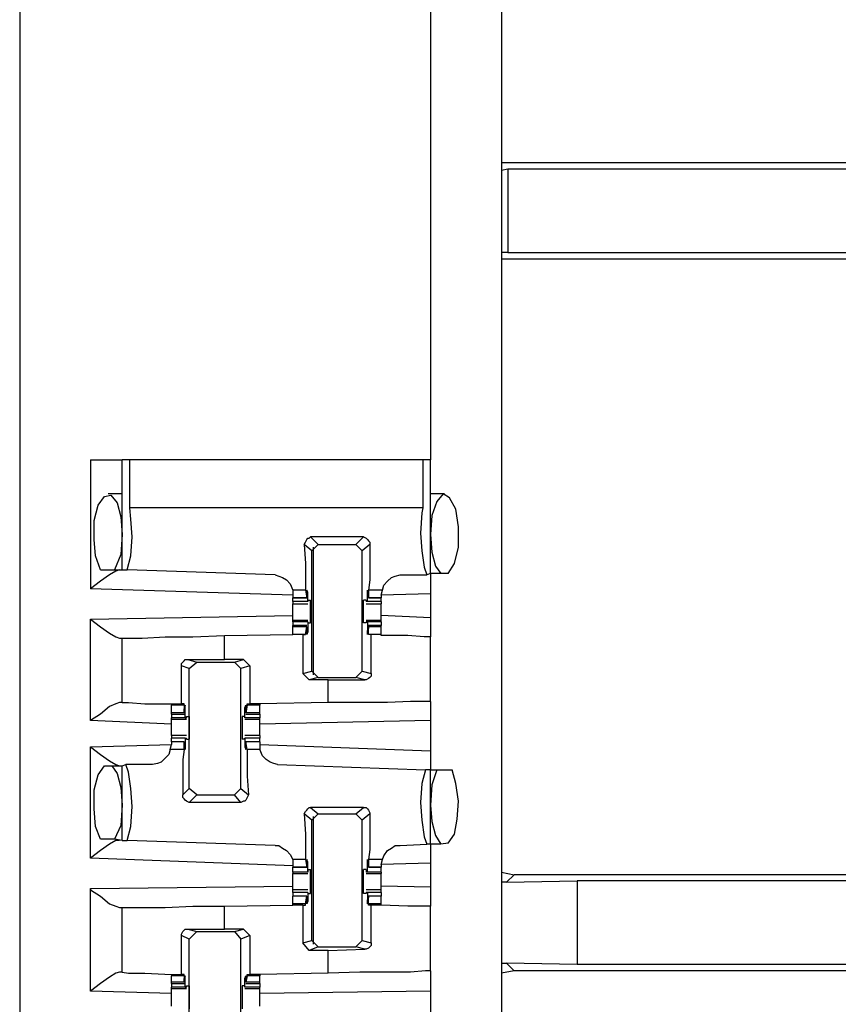
# Model space of a CAD drawing. Extents: x 0 to 19, y 0 to 12.6.
# Drawn here: x 3.3 to 4, y 5.4 to 6.1 of the extents above; entities that cross this region are included whole.
import ezdxf

# ---------------------------------------------------------------- set-up
doc = ezdxf.new("R2010")
doc.units = 0
doc.header["$MEASUREMENT"] = 0
doc.layers.get('0').update_dxf_attribs({"linetype": 'CONTINUOUS'})

msp = doc.modelspace()

# ---------------------------------------------------------------- linework, layer by layer
for p, q in [((3.34547, 9.83071), (3.34547, 2.15354)), ((3.72047, 9.83071), (3.72047, 2.15354)), ((3.66535, 6.18504), (3.66535, 5.79823)), ((3.72047, 6.02953), (4.20571, 6.02953)), ((3.72047, 6.02362), (3.72539, 6.02461)), ((3.72539, 6.02461), (4.18504, 6.02461)), ((3.72539, 6.02461), (3.72539, 5.95965)), ((3.72539, 5.95965), (3.72047, 5.95965)), ((3.72047, 5.95472), (4.20571, 5.95472)), ((3.72539, 5.95965), (4.18504, 5.95965)), ((3.40059, 5.79823), (3.40059, 5.69783)), ((3.4252, 5.7126), (3.4252, 5.79823)), ((3.4311, 5.76083), (3.4311, 5.79823)), ((3.65945, 5.79823), (3.4311, 5.79823)), ((3.65945, 5.79823), (3.65945, 5.76083)), ((3.66535, 5.70965), (3.66535, 5.79823)), ((3.4252, 5.77165), (3.41437, 5.77165)), ((3.67618, 5.77165), (3.66535, 5.77165)), ((3.65945, 5.76083), (3.4311, 5.76083)), ((3.57283, 5.72736), (3.56693, 5.73228)), ((3.61319, 5.73819), (3.57185, 5.73819)), ((3.57185, 5.73819), (3.57776, 5.73228)), ((3.57283, 5.72736), (3.57776, 5.73228)), ((3.57776, 5.73228), (3.60728, 5.73228)), ((3.60728, 5.73228), (3.61319, 5.73819)), ((3.60728, 5.73228), (3.6122, 5.72736)), ((3.61811, 5.73228), (3.6122, 5.72736)), ((3.57283, 5.63386), (3.57283, 5.72736)), ((3.57382, 5.73031), (3.57382, 5.63091)), ((3.6122, 5.63386), (3.6122, 5.72736)), ((3.40846, 5.7126), (3.41929, 5.7126)), ((3.41929, 5.7126), (3.4252, 5.7126)), ((3.4252, 5.7126), (3.42913, 5.7126)), ((3.54429, 5.70866), (3.42913, 5.7126)), ((3.64173, 5.70866), (3.6624, 5.70866)), ((3.66535, 5.70965), (3.6624, 5.70866)), ((3.67323, 5.70965), (3.66535, 5.70965)), ((3.67913, 5.70965), (3.67323, 5.70965)), ((3.55807, 5.69291), (3.40059, 5.69783)), ((3.55807, 5.69685), (3.55807, 5.69291)), ((3.56791, 5.69685), (3.55807, 5.69685)), ((3.56791, 5.69685), (3.5689, 5.69094)), ((3.56988, 5.69488), (3.5689, 5.69488)), ((3.5689, 5.69193), (3.5689, 5.6939)), ((3.56988, 5.68799), (3.56988, 5.69488)), ((3.61614, 5.69488), (3.61614, 5.69488)), ((3.61614, 5.68799), (3.61614, 5.69488)), ((3.61713, 5.69193), (3.61614, 5.6939)), ((3.62795, 5.69685), (3.61713, 5.69685)), ((3.61713, 5.69685), (3.61713, 5.69094)), ((3.62697, 5.69291), (3.62795, 5.69685)), ((3.66535, 5.6939), (3.62697, 5.69291)), ((3.66535, 5.6939), (3.66535, 5.6752)), ((3.55807, 5.69291), (3.55807, 5.69094)), ((3.55807, 5.69094), (3.5689, 5.69094)), ((3.55807, 5.68799), (3.55807, 5.69094)), ((3.5689, 5.69094), (3.55807, 5.69094)), ((3.56988, 5.68799), (3.55807, 5.68799)), ((3.55807, 5.68602), (3.56988, 5.68602)), ((3.5689, 5.69094), (3.5689, 5.69193)), ((3.56988, 5.68898), (3.57185, 5.68898)), ((3.56988, 5.68898), (3.56988, 5.68799)), ((3.56988, 5.68799), (3.56988, 5.68799)), ((3.61516, 5.68898), (3.61319, 5.68898)), ((3.61516, 5.68898), (3.61516, 5.68799)), ((3.61614, 5.68799), (3.61516, 5.68799)), ((3.61516, 5.68602), (3.62697, 5.68602)), ((3.62697, 5.68799), (3.61614, 5.68799)), ((3.61713, 5.69094), (3.61713, 5.69193)), ((3.61713, 5.69094), (3.62697, 5.69094)), ((3.62697, 5.69094), (3.61713, 5.69094)), ((3.62697, 5.69291), (3.62697, 5.69094)), ((3.62697, 5.68799), (3.62697, 5.69094)), ((3.40059, 5.67421), (3.55807, 5.67717)), ((3.40059, 5.59547), (3.40059, 5.67421)), ((3.56988, 5.67323), (3.55807, 5.67323)), ((3.55807, 5.67224), (3.55807, 5.67323)), ((3.55807, 5.67224), (3.55807, 5.66929)), ((3.56988, 5.67224), (3.55807, 5.67224)), ((3.56988, 5.67224), (3.56988, 5.66437)), ((3.56988, 5.67224), (3.56988, 5.67224)), ((3.56988, 5.67224), (3.56988, 5.67126)), ((3.56988, 5.67126), (3.57185, 5.67126)), ((3.61516, 5.67126), (3.61319, 5.67126)), ((3.62697, 5.67323), (3.61516, 5.67323)), ((3.61516, 5.67224), (3.61516, 5.67126)), ((3.61614, 5.67224), (3.61516, 5.67224)), ((3.62697, 5.67224), (3.61614, 5.67224)), ((3.61614, 5.67224), (3.61614, 5.66437)), ((3.66535, 5.6752), (3.62697, 5.67717)), ((3.62697, 5.67224), (3.62697, 5.67323)), ((3.62697, 5.67224), (3.62697, 5.66929)), ((3.50492, 5.66142), (3.55807, 5.6624)), ((3.5689, 5.66929), (3.55807, 5.66929)), ((3.55807, 5.66831), (3.55807, 5.66929)), ((3.55807, 5.6624), (3.55807, 5.66831)), ((3.5689, 5.66831), (3.55807, 5.66831)), ((3.56594, 5.6624), (3.55807, 5.6624)), ((3.56791, 5.6624), (3.55807, 5.6624)), ((3.56594, 5.6624), (3.56791, 5.6624)), ((3.56594, 5.6624), (3.56594, 5.63189)), ((3.56791, 5.6624), (3.5689, 5.66831)), ((3.56791, 5.6624), (3.56791, 5.6624)), ((3.5689, 5.66831), (3.5689, 5.66732)), ((3.5689, 5.66732), (3.5689, 5.66535)), ((3.56988, 5.66437), (3.5689, 5.66437)), ((3.61713, 5.66732), (3.61614, 5.66535)), ((3.61614, 5.66437), (3.61614, 5.66437)), ((3.62697, 5.66929), (3.61713, 5.66929)), ((3.61713, 5.66831), (3.61713, 5.66732)), ((3.62697, 5.66831), (3.61713, 5.66831)), ((3.61713, 5.6624), (3.61713, 5.66831)), ((3.62697, 5.6624), (3.61713, 5.6624)), ((3.61713, 5.6624), (3.61713, 5.6624)), ((3.61909, 5.6624), (3.61713, 5.6624)), ((3.61909, 5.63189), (3.61909, 5.6624)), ((3.62697, 5.66831), (3.62697, 5.66929)), ((3.62697, 5.6624), (3.62697, 5.66831)), ((3.62697, 5.66142), (3.62697, 5.6624)), ((3.42323, 5.65945), (3.4252, 5.65945)), ((3.4252, 5.60925), (3.4252, 5.65945)), ((3.50492, 5.64272), (3.50492, 5.66142)), ((3.66535, 5.61024), (3.66535, 5.66043)), ((3.47638, 5.64272), (3.50492, 5.64272)), ((3.47638, 5.64272), (3.48327, 5.64075)), ((3.47736, 5.63583), (3.48327, 5.64075)), ((3.48327, 5.64075), (3.5128, 5.64075)), ((3.51969, 5.64272), (3.50492, 5.64272)), ((3.5128, 5.64075), (3.51969, 5.64272)), ((3.5128, 5.64075), (3.51772, 5.63583)), ((3.51969, 5.64272), (3.52461, 5.6378)), ((3.47146, 5.60827), (3.47146, 5.6378)), ((3.47736, 5.63583), (3.47146, 5.6378)), ((3.47736, 5.54232), (3.47736, 5.63583)), ((3.52461, 5.6378), (3.51772, 5.63583)), ((3.51772, 5.54232), (3.51772, 5.63583)), ((3.52461, 5.6378), (3.52461, 5.60827)), ((3.56594, 5.63189), (3.57283, 5.63386)), ((3.57087, 5.62697), (3.56594, 5.63189)), ((3.57776, 5.62894), (3.57283, 5.63386)), ((3.6122, 5.63386), (3.60728, 5.62894)), ((3.6122, 5.63386), (3.61909, 5.63189)), ((3.57776, 5.62894), (3.57087, 5.62697)), ((3.58563, 5.62697), (3.57087, 5.62697)), ((3.57776, 5.62894), (3.60728, 5.62894)), ((3.58563, 5.62697), (3.61417, 5.62697)), ((3.58563, 5.60925), (3.58563, 5.62697)), ((3.61417, 5.62697), (3.60728, 5.62894)), ((3.4252, 5.60925), (3.42323, 5.60925)), ((3.58563, 5.60925), (3.53248, 5.60827)), ((3.46358, 5.60827), (3.46358, 5.60728)), ((3.46358, 5.60138), (3.46358, 5.60728)), ((3.47343, 5.60728), (3.46358, 5.60728)), ((3.46358, 5.60039), (3.46358, 5.60138)), ((3.47343, 5.60138), (3.46358, 5.60138)), ((3.47343, 5.60827), (3.47146, 5.60827)), ((3.47343, 5.60728), (3.47343, 5.60827)), ((3.47343, 5.60728), (3.47343, 5.60138)), ((3.47343, 5.60236), (3.47343, 5.60433)), ((3.47343, 5.60138), (3.47343, 5.60236)), ((3.47441, 5.59744), (3.47441, 5.60531)), ((3.47441, 5.60531), (3.47441, 5.60531)), ((3.52165, 5.60531), (3.52067, 5.60531)), ((3.52067, 5.59744), (3.52067, 5.60531)), ((3.52264, 5.60728), (3.52165, 5.60138)), ((3.52165, 5.60236), (3.52165, 5.60433)), ((3.52165, 5.60138), (3.52165, 5.60236)), ((3.53248, 5.60138), (3.52165, 5.60138)), ((3.52264, 5.60827), (3.52461, 5.60827)), ((3.52264, 5.60728), (3.52264, 5.60827)), ((3.53248, 5.60728), (3.52264, 5.60728)), ((3.53248, 5.60827), (3.52461, 5.60827)), ((3.53248, 5.60827), (3.53248, 5.60728)), ((3.53248, 5.60138), (3.53248, 5.60728)), ((3.53248, 5.60039), (3.53248, 5.60138)), ((3.46358, 5.59252), (3.40059, 5.59547)), ((3.46358, 5.60039), (3.47343, 5.60039)), ((3.46358, 5.60039), (3.46358, 5.59744)), ((3.46358, 5.59646), (3.46358, 5.59744)), ((3.47441, 5.59744), (3.46358, 5.59744)), ((3.46358, 5.59646), (3.47539, 5.59646)), ((3.47441, 5.59744), (3.47539, 5.59744)), ((3.47539, 5.59843), (3.47736, 5.59843)), ((3.47539, 5.59744), (3.47539, 5.59843)), ((3.52067, 5.59843), (3.5187, 5.59843)), ((3.52067, 5.59744), (3.52067, 5.59843)), ((3.53248, 5.59744), (3.52067, 5.59744)), ((3.52067, 5.59744), (3.52067, 5.59744)), ((3.52067, 5.59646), (3.53248, 5.59646)), ((3.52165, 5.60039), (3.53248, 5.60039)), ((3.53248, 5.60039), (3.53248, 5.59744)), ((3.53248, 5.59646), (3.53248, 5.59744)), ((3.66535, 5.59547), (3.53248, 5.59252)), ((3.66535, 5.59547), (3.66535, 5.57185)), ((3.47539, 5.58366), (3.46358, 5.58366)), ((3.46358, 5.57874), (3.46358, 5.58169)), ((3.47441, 5.58169), (3.46358, 5.58169)), ((3.47343, 5.57874), (3.46358, 5.57874)), ((3.46358, 5.57874), (3.46358, 5.57677)), ((3.47343, 5.57874), (3.46358, 5.57874)), ((3.47343, 5.57283), (3.47343, 5.57874)), ((3.47343, 5.57874), (3.47343, 5.57776)), ((3.47441, 5.58169), (3.47441, 5.5748)), ((3.47441, 5.58169), (3.47539, 5.58169)), ((3.47539, 5.58071), (3.47539, 5.58169)), ((3.47539, 5.58071), (3.47736, 5.58071)), ((3.52067, 5.58071), (3.5187, 5.58071)), ((3.53248, 5.58366), (3.52067, 5.58366)), ((3.52067, 5.58071), (3.52067, 5.58169)), ((3.52067, 5.58169), (3.52067, 5.58169)), ((3.53248, 5.58169), (3.52067, 5.58169)), ((3.52067, 5.58169), (3.52067, 5.5748)), ((3.53248, 5.57874), (3.52165, 5.57874)), ((3.52165, 5.57874), (3.52165, 5.57776)), ((3.53248, 5.57874), (3.52165, 5.57874)), ((3.52264, 5.57283), (3.52165, 5.57874)), ((3.53248, 5.57874), (3.53248, 5.58169)), ((3.53248, 5.57874), (3.53248, 5.57677)), ((3.40059, 5.5748), (3.46358, 5.57677)), ((3.40059, 5.48819), (3.40059, 5.5748)), ((3.4626, 5.57283), (3.46358, 5.57677)), ((3.47343, 5.57283), (3.4626, 5.57283)), ((3.47343, 5.57776), (3.47343, 5.57579)), ((3.47441, 5.5748), (3.47441, 5.5748)), ((3.52165, 5.5748), (3.52067, 5.5748)), ((3.52165, 5.57776), (3.52165, 5.57579)), ((3.53248, 5.57283), (3.52264, 5.57283)), ((3.53248, 5.57677), (3.53248, 5.57283)), ((3.53248, 5.57677), (3.66535, 5.57185)), ((3.41142, 5.56004), (3.41732, 5.56004)), ((3.41732, 5.56004), (3.4252, 5.56004)), ((3.4252, 5.56004), (3.42815, 5.56102)), ((3.4252, 5.50197), (3.4252, 5.56004)), ((3.44882, 5.56102), (3.42815, 5.56102)), ((3.54626, 5.56102), (3.66142, 5.55709)), ((3.66535, 5.55709), (3.66142, 5.55709)), ((3.66535, 5.55709), (3.67028, 5.55709)), ((3.66535, 5.49902), (3.66535, 5.55709)), ((3.67028, 5.55709), (3.68209, 5.55709)), ((3.47244, 5.5374), (3.47736, 5.54232)), ((3.48327, 5.5374), (3.47736, 5.54232)), ((3.51772, 5.54232), (3.5128, 5.5374)), ((3.51772, 5.54232), (3.52362, 5.5374)), ((3.48327, 5.5374), (3.47736, 5.5315)), ((3.48327, 5.5374), (3.5128, 5.5374)), ((3.51772, 5.5315), (3.5128, 5.5374)), ((3.51772, 5.5315), (3.47736, 5.5315)), ((3.57185, 5.52756), (3.57776, 5.52264)), ((3.61319, 5.52756), (3.57185, 5.52756)), ((3.60728, 5.52264), (3.61319, 5.52756)), ((3.57283, 5.51772), (3.56693, 5.52264)), ((3.57283, 5.51772), (3.57776, 5.52264)), ((3.57283, 5.42421), (3.57283, 5.51772)), ((3.57382, 5.52067), (3.57382, 5.42126)), ((3.57776, 5.52264), (3.60728, 5.52264)), ((3.60728, 5.52264), (3.6122, 5.51772)), ((3.61811, 5.52264), (3.6122, 5.51772)), ((3.6122, 5.42421), (3.6122, 5.51772)), ((3.41929, 5.50295), (3.40846, 5.50295)), ((3.4252, 5.50197), (3.41929, 5.50295)), ((3.4252, 5.50197), (3.42913, 5.50197)), ((3.54429, 5.49803), (3.42913, 5.50197)), ((3.64173, 5.49803), (3.6624, 5.49902)), ((3.66535, 5.49902), (3.6624, 5.49902)), ((3.67323, 5.49902), (3.66535, 5.49902)), ((3.67913, 5.5), (3.67323, 5.49902)), ((3.55807, 5.48228), (3.40059, 5.48819)), ((3.55807, 5.4872), (3.55807, 5.48327)), ((3.56791, 5.4872), (3.55807, 5.4872)), ((3.56791, 5.4872), (3.5689, 5.4813)), ((3.62795, 5.4872), (3.61713, 5.4872)), ((3.61713, 5.4872), (3.61713, 5.4813)), ((3.62697, 5.48327), (3.62795, 5.4872)), ((3.55807, 5.48327), (3.55807, 5.4813)), ((3.55807, 5.4813), (3.5689, 5.4813)), ((3.55807, 5.47736), (3.55807, 5.4813)), ((3.5689, 5.4813), (3.55807, 5.4813)), ((3.56988, 5.48524), (3.5689, 5.48524)), ((3.5689, 5.48228), (3.5689, 5.48425)), ((3.5689, 5.4813), (3.5689, 5.48228)), ((3.56988, 5.47736), (3.56988, 5.48524)), ((3.56988, 5.47933), (3.57185, 5.47933)), ((3.56988, 5.47933), (3.56988, 5.47736)), ((3.61516, 5.47933), (3.61319, 5.47933)), ((3.61516, 5.47933), (3.61516, 5.47736)), ((3.61614, 5.48524), (3.61614, 5.48524)), ((3.61614, 5.47736), (3.61614, 5.48524)), ((3.61713, 5.48228), (3.61614, 5.48425)), ((3.61713, 5.4813), (3.61713, 5.48228)), ((3.61713, 5.4813), (3.62697, 5.4813)), ((3.62697, 5.4813), (3.61713, 5.4813)), ((3.66535, 5.48425), (3.62697, 5.48327)), ((3.62697, 5.48327), (3.62697, 5.4813)), ((3.62697, 5.47736), (3.62697, 5.4813)), ((3.66535, 5.48425), (3.66535, 5.46555)), ((3.55807, 5.47736), (3.55807, 5.47638)), ((3.56988, 5.47736), (3.55807, 5.47736)), ((3.55807, 5.47638), (3.56988, 5.47638)), ((3.56988, 5.47736), (3.56988, 5.47736)), ((3.61614, 5.47736), (3.61516, 5.47736)), ((3.61516, 5.47638), (3.62697, 5.47638)), ((3.62697, 5.47736), (3.61614, 5.47736)), ((3.62697, 5.47736), (3.62697, 5.47638)), ((3.72047, 5.47736), (3.73031, 5.47539)), ((3.73031, 5.47539), (3.72441, 5.46949)), ((4.18012, 5.47539), (3.73031, 5.47539)), ((3.40059, 5.46457), (3.55807, 5.46654)), ((3.40059, 5.38484), (3.40059, 5.46457)), ((3.56988, 5.46358), (3.55807, 5.46358)), ((3.62697, 5.46358), (3.61516, 5.46358)), ((3.66535, 5.46555), (3.62697, 5.46654)), ((3.72441, 5.46949), (3.72047, 5.46949)), ((3.72441, 5.46949), (3.77953, 5.47047)), ((4.13091, 5.47047), (3.77953, 5.47047)), ((3.77953, 5.47047), (3.77953, 5.40551)), ((3.55807, 5.46161), (3.55807, 5.45866)), ((3.56988, 5.46161), (3.55807, 5.46161)), ((3.5689, 5.45866), (3.55807, 5.45866)), ((3.55807, 5.45276), (3.55807, 5.45866)), ((3.5689, 5.45866), (3.55807, 5.45866)), ((3.56791, 5.45276), (3.5689, 5.45866)), ((3.5689, 5.45866), (3.5689, 5.45768)), ((3.5689, 5.45768), (3.5689, 5.45571)), ((3.56988, 5.46161), (3.56988, 5.45472)), ((3.56988, 5.46161), (3.56988, 5.46161)), ((3.56988, 5.46161), (3.56988, 5.46063)), ((3.56988, 5.46063), (3.57185, 5.46063)), ((3.61516, 5.46063), (3.61319, 5.46063)), ((3.61516, 5.46161), (3.61516, 5.46063)), ((3.61614, 5.46161), (3.61516, 5.46161)), ((3.62697, 5.46161), (3.61614, 5.46161)), ((3.61614, 5.46161), (3.61614, 5.45472)), ((3.61713, 5.45768), (3.61614, 5.45571)), ((3.62697, 5.45866), (3.61713, 5.45866)), ((3.61713, 5.45866), (3.61713, 5.45768)), ((3.62697, 5.45866), (3.61713, 5.45866)), ((3.61713, 5.45276), (3.61713, 5.45866)), ((3.62697, 5.46161), (3.62697, 5.45866)), ((3.62697, 5.45276), (3.62697, 5.45866)), ((3.42323, 5.4498), (3.4252, 5.4498)), ((3.4252, 5.39961), (3.4252, 5.4498)), ((3.50492, 5.45079), (3.55807, 5.45177)), ((3.50492, 5.43307), (3.50492, 5.45079)), ((3.55807, 5.45177), (3.55807, 5.45276)), ((3.56791, 5.45276), (3.55807, 5.45276)), ((3.56594, 5.45177), (3.55807, 5.45177)), ((3.56594, 5.45177), (3.56791, 5.45177)), ((3.56594, 5.45177), (3.56594, 5.42224)), ((3.56791, 5.45177), (3.56791, 5.45276)), ((3.56988, 5.45472), (3.5689, 5.45472)), ((3.61614, 5.45472), (3.61614, 5.45472)), ((3.62697, 5.45276), (3.61713, 5.45276)), ((3.61713, 5.45177), (3.61713, 5.45276)), ((3.61909, 5.45177), (3.61713, 5.45177)), ((3.61909, 5.42224), (3.61909, 5.45177)), ((3.62697, 5.45177), (3.62697, 5.45276)), ((3.62697, 5.45177), (3.62697, 5.45177)), ((3.66535, 5.40059), (3.66535, 5.45079)), ((3.47638, 5.43307), (3.50492, 5.43307)), ((3.47638, 5.43307), (3.48327, 5.4311)), ((3.51969, 5.43307), (3.50492, 5.43307)), ((3.5128, 5.4311), (3.51969, 5.43307)), ((3.51969, 5.43307), (3.52461, 5.42815)), ((3.47146, 5.39764), (3.47146, 5.42815)), ((3.47736, 5.4252), (3.47146, 5.42815)), ((3.47736, 5.4252), (3.48327, 5.4311)), ((3.47736, 5.33268), (3.47736, 5.4252)), ((3.48327, 5.4311), (3.5128, 5.4311)), ((3.5128, 5.4311), (3.51772, 5.4252)), ((3.52461, 5.42815), (3.51772, 5.4252)), ((3.51772, 5.33268), (3.51772, 5.4252)), ((3.52461, 5.42815), (3.52461, 5.39764)), ((3.56594, 5.42224), (3.57283, 5.42421)), ((3.57087, 5.41634), (3.56594, 5.42224)), ((3.57776, 5.41929), (3.57087, 5.41634)), ((3.57776, 5.41929), (3.57283, 5.42421)), ((3.57776, 5.41929), (3.60728, 5.41929)), ((3.58563, 5.41634), (3.61417, 5.41732)), ((3.6122, 5.42421), (3.60728, 5.41929)), ((3.61417, 5.41732), (3.60728, 5.41929)), ((3.6122, 5.42421), (3.61909, 5.42224)), ((3.58563, 5.41634), (3.57087, 5.41634)), ((3.58563, 5.39862), (3.58563, 5.41634)), ((3.72047, 5.4065), (3.72441, 5.4065)), ((3.77953, 5.40551), (3.72441, 5.4065)), ((3.72441, 5.4065), (3.73031, 5.40059)), ((4.13091, 5.40551), (3.77953, 5.40551)), ((3.4252, 5.39961), (3.42323, 5.39961)), ((3.46358, 5.39764), (3.46358, 5.39665)), ((3.46358, 5.39173), (3.46358, 5.39665)), ((3.47343, 5.39665), (3.46358, 5.39665)), ((3.47343, 5.39764), (3.47146, 5.39764)), ((3.47343, 5.39665), (3.47343, 5.39764)), ((3.47343, 5.39665), (3.47343, 5.39173)), ((3.47343, 5.39173), (3.47343, 5.39469)), ((3.47441, 5.3878), (3.47441, 5.39469)), ((3.47441, 5.39469), (3.47441, 5.39469)), ((3.52165, 5.39469), (3.52067, 5.39469)), ((3.52067, 5.3878), (3.52067, 5.39469)), ((3.52264, 5.39665), (3.52165, 5.39173)), ((3.52165, 5.39173), (3.52165, 5.39469)), ((3.52264, 5.39764), (3.52461, 5.39764)), ((3.52264, 5.39665), (3.52264, 5.39764)), ((3.53248, 5.39665), (3.52264, 5.39665)), ((3.53248, 5.39764), (3.52461, 5.39764)), ((3.58563, 5.39862), (3.53248, 5.39764)), ((3.53248, 5.39764), (3.53248, 5.39665)), ((3.53248, 5.39173), (3.53248, 5.39665)), ((3.73031, 5.40059), (3.72047, 5.39862)), ((4.18012, 5.40059), (3.73031, 5.40059)), ((3.46358, 5.39075), (3.46358, 5.39173)), ((3.47343, 5.39173), (3.46358, 5.39173)), ((3.46358, 5.39075), (3.47343, 5.39075)), ((3.46358, 5.39075), (3.46358, 5.3878)), ((3.46358, 5.38681), (3.46358, 5.3878)), ((3.47441, 5.3878), (3.46358, 5.3878)), ((3.46358, 5.38681), (3.47539, 5.38681)), ((3.47343, 5.39173), (3.47343, 5.39173)), ((3.47441, 5.3878), (3.47539, 5.3878)), ((3.47539, 5.38878), (3.47736, 5.38878)), ((3.47539, 5.3878), (3.47539, 5.38878)), ((3.52067, 5.38878), (3.5187, 5.38878)), ((3.52067, 5.3878), (3.52067, 5.38878)), ((3.53248, 5.3878), (3.52067, 5.3878)), ((3.52067, 5.3878), (3.52067, 5.3878)), ((3.52067, 5.38681), (3.53248, 5.38681)), ((3.53248, 5.39173), (3.52165, 5.39173)), ((3.52165, 5.39173), (3.52165, 5.39173)), ((3.52165, 5.39075), (3.53248, 5.39075)), ((3.53248, 5.39075), (3.53248, 5.39173)), ((3.53248, 5.39075), (3.53248, 5.3878)), ((3.53248, 5.38681), (3.53248, 5.3878)), ((3.46358, 5.38287), (3.40059, 5.38484)), ((3.66535, 5.38484), (3.53248, 5.38287)), ((3.66535, 5.38484), (3.66535, 5.3622))]:
    msp.add_line(p, q)
for points in [[(3.40059, 5.79823), (3.41831, 5.79823), (3.4252, 5.79823)], [(3.4311, 5.79823), (3.42717, 5.79823), (3.4252, 5.79823)], [(3.66535, 5.79823), (3.66339, 5.79823), (3.65945, 5.79823)], [(3.40846, 5.7126), (3.40453, 5.72343), (3.40354, 5.73622), (3.40354, 5.75098), (3.4065, 5.7628), (3.41142, 5.76969), (3.41634, 5.77067), (3.42126, 5.76476), (3.42421, 5.75394), (3.4252, 5.74016)], [(3.67913, 5.70965), (3.68406, 5.71752), (3.68701, 5.73031), (3.68701, 5.74606), (3.68504, 5.75984), (3.68012, 5.7687), (3.6752, 5.77165), (3.67028, 5.76575), (3.66634, 5.75492), (3.66535, 5.74016)], [(3.42913, 5.7126), (3.43209, 5.72343), (3.43307, 5.73819), (3.43209, 5.75197), (3.4311, 5.76083)], [(3.65945, 5.76083), (3.65846, 5.75689), (3.65748, 5.74114), (3.65846, 5.72736), (3.66043, 5.71457), (3.6624, 5.70866)], [(3.4252, 5.74016), (3.42421, 5.72441), (3.41929, 5.7126)], [(3.66535, 5.74016), (3.66634, 5.72638), (3.66929, 5.71555), (3.67323, 5.70965)], [(3.56693, 5.73228), (3.56791, 5.73425), (3.5689, 5.73622), (3.56988, 5.7372), (3.57087, 5.7372), (3.57185, 5.73819)], [(3.56693, 5.73228), (3.56791, 5.71752), (3.56791, 5.70472), (3.56791, 5.69685)], [(3.61319, 5.73819), (3.61516, 5.7372), (3.61614, 5.73622), (3.61713, 5.73524), (3.61811, 5.73425), (3.61811, 5.73228)], [(3.61811, 5.73228), (3.61811, 5.71752), (3.61811, 5.70472), (3.61713, 5.69685)], [(3.42323, 5.7126), (3.42028, 5.71161), (3.41535, 5.70866), (3.40846, 5.70374), (3.40059, 5.69783)], [(3.54429, 5.70866), (3.54724, 5.70768), (3.5502, 5.70669), (3.55315, 5.70472), (3.5561, 5.70177), (3.55807, 5.69685)], [(3.62795, 5.69685), (3.62894, 5.70079), (3.63189, 5.70374), (3.63484, 5.70669), (3.6378, 5.70768), (3.64173, 5.70866)], [(3.66535, 5.70965), (3.66535, 5.70472), (3.66535, 5.6939)], [(3.56988, 5.69488), (3.5689, 5.69685), (3.5689, 5.6939)], [(3.61614, 5.69488), (3.61614, 5.69685), (3.61614, 5.6939)], [(3.55807, 5.68799), (3.55807, 5.68701), (3.55807, 5.68602)], [(3.55807, 5.68012), (3.55807, 5.68307), (3.55807, 5.68602)], [(3.57185, 5.67126), (3.57185, 5.6752), (3.57185, 5.68406), (3.57185, 5.68898)], [(3.61319, 5.67126), (3.61319, 5.6752), (3.61319, 5.68406), (3.61319, 5.68898)], [(3.62697, 5.68799), (3.62697, 5.68701), (3.62697, 5.68602)], [(3.62697, 5.68012), (3.62697, 5.68307), (3.62697, 5.68602)], [(3.55807, 5.67323), (3.55807, 5.67618), (3.55807, 5.68012)], [(3.62697, 5.67323), (3.62697, 5.67618), (3.62697, 5.68012)], [(3.40059, 5.67421), (3.40846, 5.66831), (3.41535, 5.66339), (3.42028, 5.66043), (3.42323, 5.65945)], [(3.66535, 5.6752), (3.66535, 5.66535), (3.66535, 5.66043)], [(3.56988, 5.66437), (3.5689, 5.6624), (3.5689, 5.66535)], [(3.61614, 5.66437), (3.61614, 5.6624), (3.61614, 5.66535)], [(3.62697, 5.6624), (3.62303, 5.6624), (3.61909, 5.6624)], [(3.4252, 5.65945), (3.42913, 5.65945), (3.44094, 5.65945), (3.45866, 5.66043), (3.48031, 5.66043), (3.50492, 5.66142)], [(3.66535, 5.66043), (3.66043, 5.66043), (3.64764, 5.66142), (3.62697, 5.66142)], [(3.47146, 5.6378), (3.47146, 5.63976), (3.47244, 5.64075), (3.47343, 5.64173), (3.47441, 5.64272), (3.47638, 5.64272)], [(3.61909, 5.63189), (3.61909, 5.62992), (3.61811, 5.62894), (3.61713, 5.62795), (3.61516, 5.62697), (3.61417, 5.62697)], [(3.42323, 5.60925), (3.42028, 5.60827), (3.41535, 5.6063), (3.40846, 5.60039), (3.40059, 5.59547)], [(3.4252, 5.60925), (3.43012, 5.60925), (3.44291, 5.60827), (3.46358, 5.60827)], [(3.66535, 5.61024), (3.66142, 5.61024), (3.64961, 5.61024), (3.63189, 5.60925), (3.61024, 5.60925), (3.58563, 5.60925)], [(3.66535, 5.61024), (3.66535, 5.60531), (3.66535, 5.59547)], [(3.46358, 5.60827), (3.46752, 5.60827), (3.47146, 5.60827)], [(3.47441, 5.60531), (3.47441, 5.60728), (3.47343, 5.60433)], [(3.52067, 5.60531), (3.52165, 5.60728), (3.52165, 5.60433)], [(3.46358, 5.58957), (3.46358, 5.5935), (3.46358, 5.59646)], [(3.47736, 5.59843), (3.47736, 5.59449), (3.47736, 5.58563), (3.47736, 5.58071)], [(3.5187, 5.59843), (3.5187, 5.59449), (3.5187, 5.58563), (3.5187, 5.58071)], [(3.53248, 5.58957), (3.53248, 5.5935), (3.53248, 5.59646)], [(3.46358, 5.58366), (3.46358, 5.58661), (3.46358, 5.58957)], [(3.53248, 5.58366), (3.53248, 5.58661), (3.53248, 5.58957)], [(3.46358, 5.58366), (3.46358, 5.58268), (3.46358, 5.58169)], [(3.53248, 5.58366), (3.53248, 5.58268), (3.53248, 5.58169)], [(3.40059, 5.5748), (3.40846, 5.5689), (3.41535, 5.56398), (3.42028, 5.56102), (3.42323, 5.56004)], [(3.4626, 5.57283), (3.46161, 5.5689), (3.45866, 5.56594), (3.45571, 5.56299), (3.45276, 5.56201), (3.44882, 5.56102)], [(3.47343, 5.57283), (3.47244, 5.56496), (3.47244, 5.55217), (3.47244, 5.5374)], [(3.47441, 5.5748), (3.47441, 5.57283), (3.47343, 5.57579)], [(3.52067, 5.5748), (3.52165, 5.57283), (3.52165, 5.57579)], [(3.52264, 5.57283), (3.52264, 5.56496), (3.52264, 5.55217), (3.52362, 5.5374)], [(3.54626, 5.56102), (3.54331, 5.56201), (3.54035, 5.56299), (3.5374, 5.56496), (3.53445, 5.56791), (3.53248, 5.57283)], [(3.66535, 5.57185), (3.66535, 5.56201), (3.66535, 5.55709)], [(3.40846, 5.50295), (3.40453, 5.5128), (3.40354, 5.52657), (3.40354, 5.54134), (3.4065, 5.55315), (3.41142, 5.56004)], [(3.41732, 5.56004), (3.42126, 5.55413), (3.42421, 5.54331), (3.4252, 5.52953)], [(3.42913, 5.50197), (3.43209, 5.5128), (3.43307, 5.52854), (3.43209, 5.54232), (3.43012, 5.55512), (3.42815, 5.56102)], [(3.66142, 5.55709), (3.65846, 5.54626), (3.65748, 5.5315), (3.65846, 5.51772), (3.66043, 5.50492), (3.6624, 5.49902)], [(3.67028, 5.55709), (3.66634, 5.54528), (3.66535, 5.52953)], [(3.67913, 5.5), (3.68406, 5.50689), (3.68602, 5.5187), (3.68701, 5.53248), (3.68504, 5.54626), (3.68209, 5.55709)], [(3.47736, 5.5315), (3.47539, 5.53248), (3.47441, 5.53346), (3.47343, 5.53445), (3.47244, 5.53543), (3.47244, 5.5374)], [(3.52362, 5.5374), (3.52264, 5.53543), (3.52165, 5.53346), (3.52067, 5.53248), (3.51969, 5.53248), (3.51772, 5.5315)], [(3.4252, 5.52953), (3.42421, 5.51378), (3.41929, 5.50295)], [(3.56693, 5.52264), (3.56791, 5.52461), (3.5689, 5.52559), (3.56988, 5.52657), (3.57087, 5.52756), (3.57185, 5.52756)], [(3.61319, 5.52756), (3.61516, 5.52756), (3.61614, 5.52657), (3.61713, 5.52559), (3.61811, 5.52362), (3.61811, 5.52264)], [(3.66535, 5.52953), (3.66634, 5.51673), (3.66929, 5.50591), (3.67323, 5.49902)], [(3.56693, 5.52264), (3.56791, 5.50689), (3.56791, 5.49508), (3.56791, 5.4872)], [(3.61811, 5.52264), (3.61811, 5.50689), (3.61811, 5.49508), (3.61713, 5.4872)], [(3.42323, 5.50197), (3.42028, 5.50197), (3.41535, 5.49902), (3.40846, 5.49409), (3.40059, 5.48819)], [(3.54429, 5.49803), (3.54724, 5.49803), (3.5502, 5.49606), (3.55315, 5.49409), (3.5561, 5.49114), (3.55807, 5.4872)], [(3.62795, 5.4872), (3.62894, 5.49016), (3.63189, 5.49409), (3.63484, 5.49606), (3.6378, 5.49803), (3.64173, 5.49803)], [(3.66535, 5.49902), (3.66535, 5.49508), (3.66535, 5.48425)], [(3.56988, 5.48524), (3.5689, 5.4872), (3.5689, 5.48425)], [(3.61614, 5.48524), (3.61614, 5.4872), (3.61614, 5.48425)], [(3.57185, 5.46063), (3.57185, 5.46555), (3.57185, 5.47441), (3.57185, 5.47933)], [(3.61319, 5.46063), (3.61319, 5.46555), (3.61319, 5.47441), (3.61319, 5.47933)], [(3.55807, 5.46949), (3.55807, 5.47343), (3.55807, 5.47638)], [(3.62697, 5.46949), (3.62697, 5.47343), (3.62697, 5.47638)], [(3.40059, 5.46457), (3.40059, 5.46358), (3.40846, 5.45866), (3.41535, 5.45276), (3.42028, 5.45079), (3.42323, 5.4498)], [(3.55807, 5.46358), (3.55807, 5.46654), (3.55807, 5.46949)], [(3.55807, 5.46161), (3.55807, 5.4626), (3.55807, 5.46358)], [(3.62697, 5.46358), (3.62697, 5.46654), (3.62697, 5.46949)], [(3.62697, 5.46161), (3.62697, 5.4626), (3.62697, 5.46358)], [(3.66535, 5.46555), (3.66535, 5.45472), (3.66535, 5.45079)], [(3.56988, 5.45472), (3.5689, 5.45276), (3.5689, 5.45571)], [(3.61614, 5.45472), (3.61614, 5.45276), (3.61614, 5.45571)], [(3.4252, 5.4498), (3.42913, 5.4498), (3.44094, 5.4498), (3.45866, 5.4498), (3.48031, 5.45079), (3.50492, 5.45079)], [(3.62697, 5.45177), (3.62303, 5.45177), (3.61909, 5.45177)], [(3.66535, 5.45079), (3.66043, 5.45079), (3.64764, 5.45079), (3.62697, 5.45177)], [(3.47146, 5.42815), (3.47146, 5.42913), (3.47244, 5.4311), (3.47343, 5.43209), (3.47441, 5.43307), (3.47638, 5.43307)], [(3.61909, 5.42224), (3.61909, 5.42028), (3.61811, 5.41929), (3.61713, 5.41831), (3.61516, 5.41732), (3.61417, 5.41732)], [(3.42323, 5.39961), (3.42028, 5.39862), (3.41535, 5.39567), (3.40846, 5.39075), (3.40059, 5.38484)], [(3.4252, 5.39961), (3.43012, 5.39862), (3.44291, 5.39862), (3.46358, 5.39764)], [(3.46358, 5.39764), (3.46752, 5.39764), (3.47146, 5.39764)], [(3.47441, 5.39469), (3.47441, 5.39665), (3.47343, 5.39469)], [(3.52067, 5.39469), (3.52165, 5.39665), (3.52165, 5.39469)], [(3.66535, 5.40059), (3.66142, 5.40059), (3.64961, 5.39961), (3.63189, 5.39961), (3.61024, 5.39961), (3.58563, 5.39862)], [(3.66535, 5.40059), (3.66535, 5.39567), (3.66535, 5.38484)], [(3.46358, 5.37992), (3.46358, 5.38386), (3.46358, 5.38681)], [(3.47736, 5.38878), (3.47736, 5.38484), (3.47736, 5.375), (3.47736, 5.37106)], [(3.5187, 5.38878), (3.5187, 5.38484), (3.5187, 5.375), (3.5187, 5.37106)], [(3.53248, 5.37992), (3.53248, 5.38386), (3.53248, 5.38681)], [(3.46358, 5.37303), (3.46358, 5.37598), (3.46358, 5.37992)], [(3.53248, 5.37303), (3.53248, 5.37598), (3.53248, 5.37992)]]:
    msp.add_lwpolyline(points)

doc.saveas('drawing.dxf')
